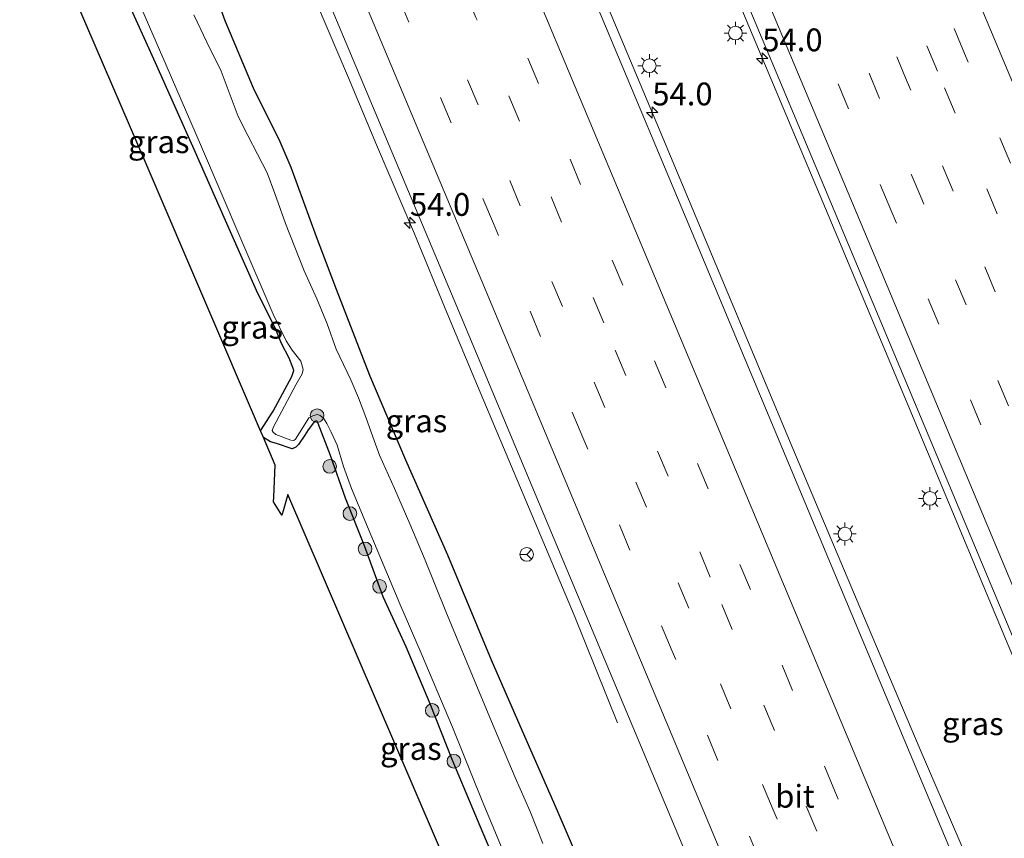
# Model space of a CAD drawing. Units: metres. Extents: x 128144 to 130003, y 459499 to 462503.
# Drawn here: x 128990 to 129098, y 460783 to 460873 of the extents above; entities that cross this region are included whole.
import ezdxf
from ezdxf.enums import TextEntityAlignment as Align

# ---------------------------------------------------------------- set-up
doc = ezdxf.new("R2010")
doc.units = ezdxf.units.M
doc.linetypes.add('VW-3-9_STREEP', pattern=[12, 3, -9])
doc.layers.get('0').update_dxf_attribs({"lineweight": 25})
for name, color, linetype, lineweight in [('B-ME-AM-KILOMETR-S-B1', 7, 'Continuous', 18), ('B-ME-BV-GELEIDECONSTRUCTIE-GELEIDERAIL-L-B1', 213, 'BV-GELEIDERAIL', 18), ('B-ME-GR-BOOM-S-B1', 93, 'Continuous', 18), ('B-ME-GW-INSTEEKWATERGANG-L-B1', 10, 'Continuous', 25), ('B-ME-IE-GRASLAND-GV-B6', 93, 'Continuous', 18), ('B-ME-IE-MEUBILAIR_WEGMEUBILAIR-LICHTMAST-S-B1', 8, 'Continuous', 18), ('B-ME-KG-KADASTRAAL-OPNAMEDTMGRENS-L-B1', 10, 'Continuous', 25), ('B-ME-OG-WATER-GV-B6', 153, 'Continuous', 18), ('B-ME-VH-VERH_SOORT-BITUMEN-GV-B6', 8, 'IE-TERREINAFSCHEIDING-NATUURLIJK-HOUTWAL', 18), ('B-ME-VW-MARKERING-39STREEP-015-L-B1', 255, 'VW-3-9_STREEP', 18), ('B-ME-VW-MARKERING-STREEP-015-L-B1', 7, 'Continuous', 18), ('B-ME-VW-MEUBILAIR_WEGMEUBILAIR-RONA-S-B1', 8, 'Continuous', 18)]:
    doc.layers.add(name, color=color, linetype=linetype, lineweight=lineweight)
doc.styles.add('NLCS-ISO', font='NLCS-ISO.TTF')
doc.linetypes.add('BV-GELEIDERAIL', pattern='A,10,-3,[108,NLCS.SHX,S=1,R=0,X=0,Y=0],-3', length=16)
doc.linetypes.add('IE-TERREINAFSCHEIDING-NATUURLIJK-HOUTWAL', pattern='A,7,-1.5,[67,NLCS.SHX,S=0.75,R=45,X=0,Y=0],-1.5,7,-1.5,[70,NLCS.SHX,S=0.75,R=0,X=0,Y=0],-1.5', length=20)

# ---------------------------------------------------------------- blocks, each defined once
blk = doc.blocks.new('wegwijzer')
for q in [(-0.53, -0.53), (0, 0.75), (0.53, -0.53)]:
    blk.add_line((0, 0), q)
blk.add_circle((0, 0), 0.75)
blk = doc.blocks.new('boom')
blk.add_hatch(color=256).paths.add_polyline_path([(-0.75, 0, 1), (0.75, 0, 1)])
blk.add_circle((0, 0), 0.75)
blk = doc.blocks.new('hecto')
for p, q in [((0, 0.625), (-0.625, 0)), ((0, -0.625), (0, 0.625)), ((-0.625, 0), (0.625, 0)), ((0.625, 0), (0, -0.625))]:
    blk.add_line(p, q)
blk = doc.blocks.new('lantaarnpaal')
for p, q in [((0, 0.75), (0, 1.25)), ((-0.75, 0), (-1.25, 0)), ((-0.88, 0.88), (-0.53, 0.53)), ((0.53, 0.53), (0.88, 0.88)), ((0.75, 0), (1.25, 0)), ((-0.53, -0.53), (-0.88, -0.88)), ((0, -0.75), (0, -1.25)), ((0.53, -0.53), (0.88, -0.88))]:
    blk.add_line(p, q)
blk.add_circle((0, 0), 0.75)

msp = doc.modelspace()

# ---------------------------------------------------------------- linework, layer by layer
at = {"layer": 'B-ME-BV-GELEIDECONSTRUCTIE-GELEIDERAIL-L-B1'}
for points in [[(129039.0335, 460946.1322, 2.1364), (129048.9621, 460922.4744, 2.1653), (129059.259, 460897.8547, 2.143), (129069.5558, 460873.2351, 2.1208), (129079.8861, 460848.64, 2.1282), (129087.6195, 460830.2114, 2.1325), (129103.0252, 460793.3306, 2.0978), (129111.2656, 460773.6275, 2.0988), (129120.0832, 460752.735, 2.0571), (129128.7982, 460731.8258, 2.0766), (129139.0983, 460707.2289, 2.0942), (129149.3984, 460682.632, 2.1117), (129155.5051, 460667.8757, 2.0906), (129163.1029, 460649.7853, 2.093)], [(129151.1545, 460644.5422, 2.0283), (129146.2208, 460655.9617, 2.0316), (129138.309, 460674.3374, 2.0294), (129130.5271, 460692.7455, 2.0332), (129125.407, 460705.0627, 1.9676), (129120.9591, 460716.2208, 1.9489), (129115.544, 460729.1167, 1.9302), (129110.1289, 460742.0125, 1.9115), (129099.3076, 460767.8847, 1.9727), (129095.8226, 460776.5069, 2.0018), (129088.9557, 460792.454, 2.0018), (129082.7163, 460807.153, 2.0185), (129074.9446, 460825.5241, 1.9996), (129060.0244, 460861.1815, 2.057), (129044.0438, 460899.2652, 2.0284), (129035.2677, 460920.184, 2.0065), (129031.1747, 460930.0082, 2.0284), (129026.5524, 460941.3632, 2.0114)], [(129055.7104, 460795.3884, 0.6191), (129050.9487, 460807.2157, 1.4145), (129040.0439, 460833.0651, 1.4223), (129037.0008, 460840.4218, 1.4301), (129033.4413, 460849.0556, 1.4206), (129029.2766, 460858.8525, 1.3293), (129026.1792, 460866.1805, 1.2978), (129021.5013, 460877.2111, 1.3086), (129019.0063, 460883.3255, 1.321), (129016.9343, 460888.2523, 1.3352), (129012.2283, 460899.27, 1.3611), (129007.6036, 460910.3266, 1.348), (129002.9142, 460921.3946, 1.3166), (128998.987, 460930.8045, 1.3261)]]:
    msp.add_polyline3d(points, dxfattribs=at)
at = {"layer": 'B-ME-GW-INSTEEKWATERGANG-L-B1'}
for points in [[(129052.7015, 460777.4137, -0.1715), (129048.9922, 460786.0672, -0.1808), (129045.5398, 460793.9083, -0.1715), (129041.8834, 460802.2758, -0.1902), (129037.1124, 460813.8019, -0.1434), (129032.489, 460824.2261, -0.2744), (129028.5216, 460833.5099, -0.2568), (129024.8712, 460842.9694, -0.1413), (129022.6862, 460848.7305, -0.1686), (129019.9042, 460856.3659, -0.1231), (129018.6874, 460859.1495, -0.1049), (129015.7777, 460865.0486, -0.114), (129012.6747, 460872.4515, -0.1585), (129011.1174, 460876.7101, -0.1182), (129008.1051, 460883.7287, -0.1386), (129003.9829, 460893.6724, -0.1777), (129000.3721, 460902.4546, -0.1777), (128997.2339, 460910.0767, -0.1868), (128993.4197, 460919.4199, -0.2414), (128991.9727, 460922.8972, -0.2457), (128990.3746, 460926.7378, -0.2505), (128990.1047, 460927.4093, -0.2389)], [(129016.5441, 460827.4534, -1.0812), (129017.9168, 460829.621, -1.0295), (129019.9714, 460833.4181, -0.9315), (129020.1265, 460833.8645, -0.9263), (129020.1973, 460834.0684, -0.9239), (129020.1019, 460834.3951, -0.939), (129019.676, 460835.4136, -0.8942), (129018.8468, 460837.0436, -0.8702), (129018.1456, 460838.7355, -0.7915), (129016.2542, 460842.508, -0.8417), (129013.0879, 460849.6062, -0.8206), (129009.4042, 460858.0097, -0.9175), (129005.0084, 460867.8261, -0.8855), (129000.7749, 460877.2408, -0.9541)], [(129043.5193, 460777.2209, -0.913), (129040.6316, 460784.058, -0.7986), (129037.5781, 460791.3599, -0.9361), (129035.1521, 460797.4774, -0.9035), (129032.5089, 460803.7368, -0.8501), (129029.9996, 460809.2134, -0.9221), (129027.9646, 460814.8088, -0.9923), (129025.8778, 460820.0664, -0.9712), (129024.2169, 460824.7274, -0.9221), (129022.8814, 460828.2629, -1.0906), (129022.7273, 460828.539, -1.0485), (129022.4695, 460828.4683, -1.0345), (129021.7848, 460827.555, -1.0836), (129021.4034, 460826.9792, -1.1288), (129020.7142, 460825.9388, -1.2104), (129020.4149, 460825.6359, -1.2104), (129020.0077, 460825.484, -1.1803), (129018.2733, 460826.04, -1.136), (129017.6449, 460826.2415, -1.12), (129016.8627, 460826.7115, -1.0748)]]:
    msp.add_polyline3d(points, dxfattribs=at)
at = {"layer": 'B-ME-IE-GRASLAND-GV-B6'}
for points in [[(129092.917, 460779.8417, 1.3391), (129078.7955, 460813.5972, 1.3401), (129064.674, 460847.3527, 1.3411), (129053.4399, 460874.1407, 1.3315), (129042.2059, 460900.9286, 1.3218), (129033.5149, 460921.7814, 1.3024), (129025.418, 460940.9297, 1.3521), (129039.8234, 460946.4345, 1.3745), (129044.0785, 460936.245, 1.3672), (129053.034, 460914.7753, 1.389), (129063.2314, 460890.4531, 1.3942), (129073.4288, 460866.1308, 1.3995), (129087.6661, 460832.1539, 1.3742), (129101.9035, 460798.177, 1.3489), (129111.5948, 460774.9833, 1.3606)], [(129017.9168, 460829.621, -1.0295), (129016.5441, 460827.4534, -1.0812), (129004.1923, 460856.2208, -0.898), (128990.5341, 460888.0307, -0.9596)], [(129019.1065, 460886.297, 0.6942), (129028.8242, 460863.1241, 0.7028), (129038.5532, 460839.974, 0.7114), (129047.146, 460819.407, 0.714), (129057.4021, 460794.9563, 0.6823), (129067.6582, 460770.5055, 0.6506)], [(129000.7749, 460877.2408, -0.9541), (129005.0084, 460867.8261, -0.8855), (129009.4042, 460858.0097, -0.9175), (129013.0879, 460849.6062, -0.8206), (129016.2542, 460842.508, -0.8417), (129018.1456, 460838.7355, -0.7915), (129018.8468, 460837.0436, -0.8702), (129019.676, 460835.4136, -0.8942), (129020.1019, 460834.3951, -0.939), (129020.1973, 460834.0684, -0.9239), (129020.1265, 460833.8645, -0.9263), (129019.9714, 460833.4181, -0.9315), (129017.9168, 460829.621, -1.0295)], [(129043.5193, 460777.2209, -0.913), (129040.6316, 460784.058, -0.7986), (129037.5781, 460791.3599, -0.9361), (129035.1521, 460797.4774, -0.9035), (129032.5089, 460803.7368, -0.8501), (129029.9996, 460809.2134, -0.9221), (129027.9646, 460814.8088, -0.9923), (129025.8778, 460820.0664, -0.9712), (129024.2169, 460824.7274, -0.9221), (129022.8814, 460828.2629, -1.0906), (129022.7273, 460828.539, -1.0485), (129022.4695, 460828.4683, -1.0345), (129021.7848, 460827.555, -1.0836), (129021.4034, 460826.9792, -1.1288), (129020.7142, 460825.9388, -1.2104), (129020.4149, 460825.6359, -1.2104), (129020.0077, 460825.484, -1.1803), (129018.2733, 460826.04, -1.136), (129017.6449, 460826.2415, -1.12), (129016.8627, 460826.7115, -1.0748), (129016.5441, 460827.4534, -1.0812), (129017.9168, 460829.621, -1.0295), (129019.9714, 460833.4181, -0.9315), (129020.1265, 460833.8645, -0.9263), (129020.1973, 460834.0684, -0.9239), (129020.1019, 460834.3951, -0.939), (129019.676, 460835.4136, -0.8942), (129018.8468, 460837.0436, -0.8702), (129018.1456, 460838.7355, -0.7915), (129016.2542, 460842.508, -0.8417), (129013.0879, 460849.6062, -0.8206), (129009.4042, 460858.0097, -0.9175), (129005.0084, 460867.8261, -0.8855), (129000.7749, 460877.2408, -0.9541)], [(129052.7015, 460777.4137, -0.1715), (129048.9922, 460786.0672, -0.1808), (129045.5398, 460793.9083, -0.1715), (129041.8834, 460802.2758, -0.1902), (129037.1124, 460813.8019, -0.1434), (129032.489, 460824.2261, -0.2744), (129028.5216, 460833.5099, -0.2568), (129024.8712, 460842.9694, -0.1413), (129022.6862, 460848.7305, -0.1686), (129019.9042, 460856.3659, -0.1231), (129018.6874, 460859.1495, -0.1049), (129015.7777, 460865.0486, -0.114), (129012.6747, 460872.4515, -0.1585), (129011.1174, 460876.7101, -0.1182)], [(129011.1174, 460876.7101, -0.1182), (129012.6747, 460872.4515, -0.1585), (129015.7777, 460865.0486, -0.114), (129018.6874, 460859.1495, -0.1049), (129019.9042, 460856.3659, -0.1231), (129022.6862, 460848.7305, -0.1686), (129024.8712, 460842.9694, -0.1413), (129028.5216, 460833.5099, -0.2568), (129032.489, 460824.2261, -0.2744), (129037.1124, 460813.8019, -0.1434), (129041.8834, 460802.2758, -0.1902), (129045.5398, 460793.9083, -0.1715), (129048.9922, 460786.0672, -0.1808), (129052.7015, 460777.4137, -0.1715)], [(129002.4066, 460876.2906, -1.416), (129006.1791, 460867.5806, -1.416), (129010.0681, 460858.6283, -1.416), (129014.2672, 460848.7686, -1.416), (129017.9272, 460840.2415, -1.416), (129019.3586, 460837.3381, -1.416), (129019.9977, 460836.3078, -1.416), (129020.9738, 460835.108, -1.416), (129021.2295, 460834.19, -1.416), (129021.1096, 460833.693, -1.416), (129020.4187, 460832.4971, -1.416), (129017.963, 460827.8771, -1.416), (129017.8244, 460827.4857, -1.416), (129017.922, 460827.2881, -1.416), (129018.2241, 460827.038, -1.416), (129019.8706, 460826.4228, -1.416)], [(129047.511, 460782.1708, -1.416), (129046.1498, 460785.6595, -1.416), (129044.4746, 460789.3974, -1.416), (129041.8844, 460795.5623, -1.416), (129039.8192, 460800.5512, -1.416), (129036.8688, 460807.6215, -1.416), (129034.5952, 460813.2656, -1.416), (129032.9261, 460817.2347, -1.416), (129031.2606, 460821.1216, -1.416), (129029.5867, 460824.7664, -1.416), (129028.8481, 460826.7865, -1.416), (129028.0947, 460828.9426, -1.416), (129027.2953, 460831.0643, -1.416), (129026.4469, 460833.0553, -1.416), (129024.8259, 460836.425, -1.416), (129023.8342, 460839.1949, -1.416), (129022.713, 460841.9384, -1.416), (129021.3224, 460845.0177, -1.416), (129019.2864, 460850.2106, -1.416), (129018.0904, 460853.5067, -1.416), (129017.2627, 460855.7447, -1.416), (129015.1479, 460859.8546, -1.416), (129014.099, 460861.9552, -1.416), (129012.2083, 460866.9193, -1.416), (129010.6609, 460870.1165, -1.416), (129009.2336, 460873.1206, -1.416)], [(129019.8706, 460826.4228, -1.416), (129020.1855, 460826.381, -1.416), (129020.3913, 460826.5228, -1.416), (129021.2377, 460827.9162, -1.416), (129021.8511, 460828.8615, -1.416), (129022.3429, 460829.1252, -1.416), (129022.7806, 460829.2347, -1.416), (129023.0839, 460829.1384, -1.416), (129023.4358, 460828.826, -1.416), (129023.8272, 460828.2566, -1.416), (129024.2908, 460827.3151, -1.416), (129024.9333, 460825.8803, -1.416), (129025.6403, 460823.519, -1.416), (129026.5396, 460821.1246, -1.416), (129028.27, 460816.9116, -1.416), (129031.8252, 460808.4564, -1.416), (129034.1803, 460803.0323, -1.416), (129037.5986, 460794.9361, -1.416), (129040.8771, 460786.8371, -1.416), (129044.4416, 460778.2431, -1.416)], [(129046.61, 460757.4301, -0.9451), (129033.0761, 460788.9504, -1.0128), (129019.5423, 460820.4707, -1.0805), (129019.1727, 460819.1782, -1.1299), (129019.0568, 460818.7727, -1.3898), (129018.891, 460818.193, -1.3898), (129017.9697, 460819.6512, -1.3898), (129017.996, 460820.2042, -1.1591), (129018.1615, 460823.6866, -1.0961), (129016.8627, 460826.7115, -1.0748), (129017.6449, 460826.2415, -1.12), (129018.2733, 460826.04, -1.136), (129020.0077, 460825.484, -1.1803), (129020.4149, 460825.6359, -1.2104), (129020.7142, 460825.9388, -1.2104), (129021.4034, 460826.9792, -1.1288), (129021.7848, 460827.555, -1.0836), (129022.4695, 460828.4683, -1.0345), (129022.7273, 460828.539, -1.0485), (129022.8814, 460828.2629, -1.0906)], [(129022.8814, 460828.2629, -1.0906), (129024.2169, 460824.7274, -0.9221), (129025.8778, 460820.0664, -0.9712), (129027.9646, 460814.8088, -0.9923), (129029.9996, 460809.2134, -0.9221), (129032.5089, 460803.7368, -0.8501), (129035.1521, 460797.4774, -0.9035), (129037.5781, 460791.3599, -0.9361), (129040.6316, 460784.058, -0.7986), (129043.5193, 460777.2209, -0.913)]]:
    msp.add_polyline3d(points, dxfattribs=at)
at = {"layer": 'B-ME-KG-KADASTRAAL-OPNAMEDTMGRENS-L-B1'}
msp.add_polyline3d([(129046.61, 460757.4301, -0.9451), (129033.0761, 460788.9504, -1.0128), (129019.5423, 460820.4707, -1.0805), (129019.1727, 460819.1782, -1.1299), (129019.0568, 460818.7727, -1.3898), (129018.891, 460818.193, -1.3898), (129017.9697, 460819.6512, -1.3898), (129017.996, 460820.2042, -1.1591), (129018.1615, 460823.6866, -1.0961), (129016.8627, 460826.7115, -1.0748), (129016.5441, 460827.4534, -1.0812), (129004.1923, 460856.2208, -0.898), (128990.5341, 460888.0307, -0.9596)], dxfattribs=at)
msp.add_polyline3d([(129046.61, 460757.4301, -0.9451), (129033.0761, 460788.9504, -1.0128), (129019.5423, 460820.4707, -1.0805), (129019.1727, 460819.1782, -1.1299), (129019.0568, 460818.7727, -1.3898), (129018.891, 460818.193, -1.3898), (129017.9697, 460819.6512, -1.3898), (129017.996, 460820.2042, -1.1591), (129018.1615, 460823.6866, -1.0961), (129016.8627, 460826.7115, -1.0748), (129016.5441, 460827.4534, -1.0812), (129004.1923, 460856.2208, -0.898), (128990.5341, 460888.0307, -0.9596)], dxfattribs=at)
msp.add_polyline3d([(129046.61, 460757.4301, -0.9451), (129033.0761, 460788.9504, -1.0128), (129019.5423, 460820.4707, -1.0805), (129019.1727, 460819.1782, -1.1299), (129019.0568, 460818.7727, -1.3898), (129018.891, 460818.193, -1.3898), (129017.9697, 460819.6512, -1.3898), (129017.996, 460820.2042, -1.1591), (129018.1615, 460823.6866, -1.0961), (129016.8627, 460826.7115, -1.0748), (129016.5441, 460827.4534, -1.0812), (129004.1923, 460856.2208, -0.898), (128990.5341, 460888.0307, -0.9596)], dxfattribs=at)
msp.add_polyline3d([(129046.61, 460757.4301, -0.9451), (129033.0761, 460788.9504, -1.0128), (129019.5423, 460820.4707, -1.0805), (129019.1727, 460819.1782, -1.1299), (129019.0568, 460818.7727, -1.3898), (129018.891, 460818.193, -1.3898), (129017.9697, 460819.6512, -1.3898), (129017.996, 460820.2042, -1.1591), (129018.1615, 460823.6866, -1.0961), (129016.8627, 460826.7115, -1.0748), (129016.5441, 460827.4534, -1.0812), (129004.1923, 460856.2208, -0.898), (128990.5341, 460888.0307, -0.9596)], dxfattribs=at)
msp.add_polyline3d([(129046.61, 460757.4301, -0.9451), (129033.0761, 460788.9504, -1.0128), (129019.5423, 460820.4707, -1.0805), (129019.1727, 460819.1782, -1.1299), (129019.0568, 460818.7727, -1.3898), (129018.891, 460818.193, -1.3898), (129017.9697, 460819.6512, -1.3898), (129017.996, 460820.2042, -1.1591), (129018.1615, 460823.6866, -1.0961), (129016.8627, 460826.7115, -1.0748), (129016.5441, 460827.4534, -1.0812), (129004.1923, 460856.2208, -0.898), (128990.5341, 460888.0307, -0.9596)], dxfattribs=at)
at = {"layer": 'B-ME-OG-WATER-GV-B6'}
for points in [[(129044.4416, 460778.2431, -1.416), (129040.8771, 460786.8371, -1.416), (129037.5986, 460794.9361, -1.416), (129034.1803, 460803.0323, -1.416), (129031.8252, 460808.4564, -1.416), (129028.27, 460816.9116, -1.416), (129026.5396, 460821.1246, -1.416), (129025.6403, 460823.519, -1.416), (129024.9333, 460825.8803, -1.416), (129024.2908, 460827.3151, -1.416), (129023.8272, 460828.2566, -1.416), (129023.4358, 460828.826, -1.416), (129023.0839, 460829.1384, -1.416), (129022.7806, 460829.2347, -1.416), (129022.3429, 460829.1252, -1.416), (129021.8511, 460828.8615, -1.416), (129021.2377, 460827.9162, -1.416), (129020.3913, 460826.5228, -1.416), (129020.1855, 460826.381, -1.416), (129019.8706, 460826.4228, -1.416), (129018.2241, 460827.038, -1.416), (129017.922, 460827.2881, -1.416), (129017.8244, 460827.4857, -1.416), (129017.963, 460827.8771, -1.416), (129020.4187, 460832.4971, -1.416), (129021.1096, 460833.693, -1.416), (129021.2295, 460834.19, -1.416), (129020.9738, 460835.108, -1.416), (129019.9977, 460836.3078, -1.416), (129019.3586, 460837.3381, -1.416), (129017.9272, 460840.2415, -1.416), (129014.2672, 460848.7686, -1.416), (129010.0681, 460858.6283, -1.416), (129006.1791, 460867.5806, -1.416), (129002.4066, 460876.2906, -1.416)], [(129009.2336, 460873.1206, -1.416), (129010.6609, 460870.1165, -1.416), (129012.2083, 460866.9193, -1.416), (129014.099, 460861.9552, -1.416), (129015.1479, 460859.8546, -1.416), (129017.2627, 460855.7447, -1.416), (129018.0904, 460853.5067, -1.416), (129019.2864, 460850.2106, -1.416), (129021.3224, 460845.0177, -1.416), (129022.713, 460841.9384, -1.416), (129023.8342, 460839.1949, -1.416), (129024.8259, 460836.425, -1.416), (129026.4469, 460833.0553, -1.416), (129027.2953, 460831.0643, -1.416)], [(129027.2953, 460831.0643, -1.416), (129028.0947, 460828.9426, -1.416), (129028.8481, 460826.7865, -1.416), (129029.5867, 460824.7664, -1.416), (129031.2606, 460821.1216, -1.416), (129032.9261, 460817.2347, -1.416), (129034.5952, 460813.2656, -1.416), (129036.8688, 460807.6215, -1.416), (129039.8192, 460800.5512, -1.416), (129041.8844, 460795.5623, -1.416), (129044.4746, 460789.3974, -1.416), (129046.1498, 460785.6595, -1.416), (129047.511, 460782.1708, -1.416)]]:
    msp.add_polyline3d(points, dxfattribs=at)
at = {"layer": 'B-ME-VH-VERH_SOORT-BITUMEN-GV-B6'}
for points in [[(129101.9035, 460798.177, 1.3489), (129087.6661, 460832.1539, 1.3742), (129073.4288, 460866.1308, 1.3995), (129063.2314, 460890.4531, 1.3942), (129053.034, 460914.7753, 1.389), (129044.0785, 460936.245, 1.3672), (129039.8234, 460946.4345, 1.3745), (129065.0611, 460956.0932, 0.6909), (129067.481, 460950.3193, 0.7125), (129070.8728, 460942.1659, 0.642), (129074.3402, 460933.8311, 0.6672), (129078.3291, 460924.5687, 0.6394), (129082.0439, 460915.6971, 0.6641), (129085.6005, 460907.235, 0.6641), (129089.023, 460899.0618, 0.6591), (129093.1575, 460889.1505, 0.6394), (129097.028, 460879.968, 0.6789), (129099.9718, 460872.964, 0.6147)], [(129067.6582, 460770.5055, 0.6506), (129057.4021, 460794.9563, 0.6823), (129047.146, 460819.407, 0.714), (129038.5532, 460839.974, 0.7114), (129028.8242, 460863.1241, 0.7028), (129019.1065, 460886.297, 0.6942), (129000.218, 460931.2788, 0.678), (129025.418, 460940.9297, 1.3521), (129033.5149, 460921.7814, 1.3024), (129042.2059, 460900.9286, 1.3218), (129053.4399, 460874.1407, 1.3315), (129064.674, 460847.3527, 1.3411), (129078.7955, 460813.5972, 1.3401), (129092.917, 460779.8417, 1.3391)]]:
    msp.add_polyline3d(points, dxfattribs=at)
at = {"layer": 'B-ME-VW-MARKERING-39STREEP-015-L-B1'}
for points in [[(129182.0802, 460658.1124, 0.872), (129169.4291, 460688.1904, 0.9393), (129150.6409, 460733.0965, 0.9073), (129131.7107, 460778.3452, 0.9211), (129112.7581, 460823.6336, 0.8946), (129093.8185, 460868.8468, 0.9124), (129075.1405, 460913.4674, 0.9119), (129058.3683, 460953.5318, 0.9056)], [(129178.8871, 460656.7113, 0.999), (129166.36, 460686.56, 0.9594), (129151.0122, 460723.2244, 1.0409), (129132.1119, 460768.3352, 1.0077), (129113.2394, 460813.4399, 1.0013), (129102.0383, 460840.1824, 0.9878), (129090.8371, 460866.9249, 0.9743), (129075.423, 460903.6855, 1.0375), (129065.2418, 460927.9757, 1.0176), (129055.0607, 460952.2659, 0.9978)], [(129175.7374, 460655.3292, 1.0755), (129162.901, 460685.7203, 1.0951), (129144.2383, 460730.2582, 1.1089), (129125.363, 460775.3963, 1.0748), (129106.4528, 460820.5549, 1.0903), (129087.5256, 460865.7387, 1.0947), (129068.6359, 460910.8859, 1.0649), (129051.8228, 460951.0268, 1.0917)], [(129172.5355, 460653.9243, 1.1719), (129164.5981, 460672.6807, 1.177), (129149.3942, 460708.9258, 1.1737), (129130.5357, 460753.9938, 1.1883), (129119.2141, 460781.0273, 1.1828), (129107.8925, 460808.0608, 1.1774), (129089.1187, 460852.8599, 1.2203), (129073.8318, 460889.3643, 1.216), (129054.8213, 460934.8167, 1.2035), (129048.5446, 460949.7722, 1.2101)], [(129169.2284, 460652.4731, 1.2415), (129164.8995, 460662.6507, 1.2684), (129146.0405, 460707.6167, 1.2632), (129127.2041, 460752.5647, 1.2916), (129116.0403, 460779.2603, 1.2774), (129104.8765, 460805.9559, 1.2632), (129085.7137, 460851.7088, 1.2588), (129070.3783, 460888.3283, 1.2743), (129051.2995, 460933.8424, 1.3171), (129045.1672, 460948.4796, 1.3175)], [(129141.8052, 460640.4397, 1.1453), (129132.576, 460661.79, 1.1661), (129117.0799, 460698.2869, 1.1632), (129098.4438, 460742.7364, 1.1537), (129079.5829, 460787.8818, 1.1047), (129060.9376, 460832.3592, 1.1434), (129042.2308, 460877.0293, 1.1266), (129023.4437, 460921.8683, 1.2023), (129016.8415, 460937.6451, 1.1529)], [(129138.5657, 460639.0181, 1.0743), (129129.179, 460660.7058, 1.0732), (129113.8262, 460696.9684, 1.0818), (129095.1074, 460741.662, 1.0683), (129077.5827, 460783.4945, 1.0502), (129065.9034, 460811.3962, 1.0506), (129054.224, 460839.2978, 1.051), (129040.1844, 460872.8057, 1.1015), (129030.2032, 460896.6524, 1.106), (129020.222, 460920.4991, 1.1105), (129013.5785, 460936.3955, 1.0868)], [(129135.3668, 460637.6144, 1.0269), (129125.8799, 460659.5534, 0.9844), (129110.2626, 460696.4292, 0.9718), (129091.7779, 460740.5477, 1.0041), (129072.8084, 460785.8531, 0.9809), (129054.3169, 460830.0124, 0.9753), (129035.256, 460875.5416, 0.9974), (129016.8737, 460919.4115, 1.0422), (129010.2961, 460935.1384, 1.0144)], [(129132.1524, 460636.204, 0.9254), (129118.1572, 460668.6739, 0.8898), (129099.0743, 460714.0426, 0.8755), (129080.6433, 460758.0666, 0.9164), (129061.7145, 460803.2748, 0.8896), (129051.904, 460826.7292, 0.9096), (129042.0934, 460850.1835, 0.9296), (129024.0599, 460893.1817, 0.9211), (129007.0138, 460933.8814, 0.9063)]]:
    msp.add_polyline3d(points, dxfattribs=at)
at = {"layer": 'B-ME-VW-MARKERING-STREEP-015-L-B1'}
for points in [[(129185.4196, 460659.578, 0.8457), (129181.1608, 460669.6905, 0.8093), (129162.3839, 460714.5179, 0.7953), (129143.3373, 460759.9654, 0.8296), (129124.631, 460804.7057, 0.7605), (129105.8231, 460849.5625, 0.8242), (129086.5689, 460895.5667, 0.7935), (129068.148, 460939.5573, 0.8527), (129061.7691, 460954.8333, 0.8167)], [(129165.9222, 460651.0224, 1.3471), (129160.1922, 460664.5623, 1.3365), (129141.2308, 460709.7649, 1.3339), (129122.3032, 460754.9631, 1.3545), (129103.3907, 460800.1387, 1.3107), (129084.4588, 460845.3691, 1.3476), (129065.7426, 460890.0424, 1.375), (129046.8045, 460935.261, 1.3703), (129041.805, 460947.1928, 1.3573)], [(129020.2266, 460938.9415, 1.2324), (129025.2958, 460926.7971, 1.2203), (129044.1722, 460881.7269, 1.2191), (129063.1065, 460836.4731, 1.2303), (129082.0544, 460791.2161, 1.2423), (129101.0507, 460745.8253, 1.2052), (129119.842, 460700.9236, 1.2223), (129136.391, 460661.9572, 1.2098), (129145.0949, 460641.8832, 1.2152)], [(129128.8617, 460634.76, 0.8329), (129116.2267, 460664.0525, 0.7946), (129098.0953, 460707.132, 0.7942), (129079.1389, 460752.3501, 0.7833), (129060.2242, 460797.5488, 0.777), (129041.2993, 460842.7519, 0.8178), (129022.3962, 460887.8277, 0.8207), (129003.6539, 460932.5946, 0.8083)]]:
    msp.add_polyline3d(points, dxfattribs=at)

# ---------------------------------------------------------------- block references
at = {"layer": 'B-ME-AM-KILOMETR-S-B1', "rotation": 90}
for p in [(129071.6075, 460868.3217, 2.1269), (129059.5352, 460862.3877, 2.0313), (129032.938, 460850.2611, 1.3852)]:
    msp.add_blockref('hecto', p, dxfattribs=at)
at = {"layer": 'B-ME-GR-BOOM-S-B1', "rotation": 90}
for p in [(129022.7424, 460829.1144, -1.2931), (129024.1292, 460823.5367, -0.9083), (129026.3442, 460818.3634, -0.9179), (129028.0191, 460814.4854, -0.8891), (129029.6036, 460810.3617, -0.8602), (129035.3815, 460796.7523, -0.8602), (129037.7555, 460791.1903, -0.9167)]:
    msp.add_blockref('boom', p, dxfattribs=at)
at = {"layer": 'B-ME-IE-MEUBILAIR_WEGMEUBILAIR-LICHTMAST-S-B1', "rotation": 90}
for p in [(129068.6644, 460871.1018, 1.3197), (129059.2142, 460867.5182, 1.2714), (129090.0005, 460820.0218, 1.358), (129080.6813, 460816.124, 1.294)]:
    msp.add_blockref('lantaarnpaal', p, dxfattribs=at)
at = {"layer": 'B-ME-VW-MEUBILAIR_WEGMEUBILAIR-RONA-S-B1', "rotation": 90}
msp.add_blockref('wegwijzer', (129045.7519, 460813.8865, 0.4656), dxfattribs=at)

# ---------------------------------------------------------------- texts
at = {"layer": 'B-ME-AM-KILOMETR-S-B1', "ltscale": 0.2, "style": 'NLCS-ISO'}
for p in [(129071.6075, 460868.3217, 2.1269), (129059.5352, 460862.3877, 2.0313), (129032.938, 460850.2611, 1.3852)]:
    msp.add_text('54.0', height=2.5, dxfattribs=at).set_placement(p, align=Align.BOTTOM_LEFT)
at = {"layer": 'B-ME-IE-GRASLAND-GV-B6', "ltscale": 0.2, "style": 'NLCS-ISO'}
for p in [(129005.3657, 460859.1761), (129015.61865, 460838.817), (129033.65495, 460828.5419), (129094.7214, 460795.3011), (129033.03975, 460792.5812)]:
    msp.add_text('gras', height=2.5, dxfattribs=at).set_placement(p, align=Align.MIDDLE_CENTER)
at = {"layer": 'B-ME-VH-VERH_SOORT-BITUMEN-GV-B6', "ltscale": 0.2, "style": 'NLCS-ISO'}
msp.add_text('bit', height=2.5, dxfattribs=at).set_placement((129075.19234, 460787.33931), align=Align.MIDDLE_CENTER)

doc.saveas('drawing.dxf')
